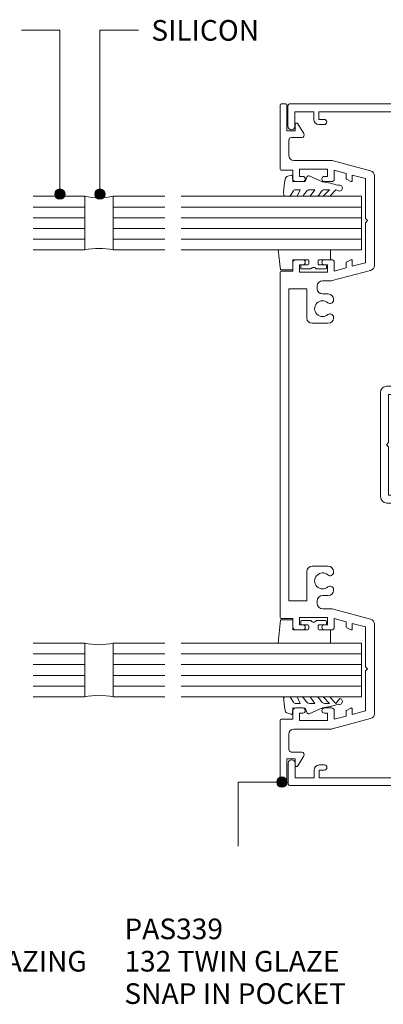
# Model space of a CAD drawing. Extents: x 70 to 410, y 23 to 419.
# Drawn here: x 201 to 271, y 225 to 415 of the extents above; entities that cross this region are included whole.
import ezdxf

# ---------------------------------------------------------------- set-up
doc = ezdxf.new("R2010")
doc.units = 0
doc.layers.add('Potter', color=7, linetype='CONTINUOUS', lineweight=18)
doc.styles.add('Arial', font='arial.ttf', dxfattribs={"height": 4})

# ---------------------------------------------------------------- blocks, each defined once
blk = doc.blocks.new('PAS_Glazing Panel - Potters Glazing Panel 8mm-1705351-92MM MULLION AND DOOR WALL SECTION')
at = {"layer": 'Potter'}
for p, q in [((-10.38, 0), (-10.38, -35)), ((0, 0), (-10.38, 0)), ((0, 0), (0, -35))]:
    blk.add_line(p, q, dxfattribs=at)
at = {"layer": 'Potter', "lineweight": 9}
for p, q in [((-8.304, 0), (-8.304, -35)), ((-6.228, 0), (-6.228, -35)), ((-4.152, 0), (-4.152, -35)), ((-2.076, 0), (-2.076, -35))]:
    blk.add_line(p, q, dxfattribs=at)
blk = doc.blocks.new('PAS_Rubber Seal 2 - ACE Captive Wedge-1629425-92MM MULLION AND DOOR WALL SECTION')
at = {"layer": 'Potter', "lineweight": 9}
for p, q in [((-1.8, 3.25), (-3.71, 3.25)), ((-3.71, 3.25), (-3.71, -6.84)), ((-1.8, 1.1), (-1.8, 3.25)), ((-0.8, 2.3), (-0.8, 1.1)), ((-0.6, 2.5), (-0.2, 2.5)), ((0, 2.3), (0, 0.5)), ((-1.6, 0.9), (-1, 0.9)), ((-1.8, -4), (-1.8, -1.1)), ((-1, -0.9), (-1.6, -0.9)), ((-0.8, -2.3), (-0.8, -1.1)), ((0, -2.3), (0, -0.5)), ((-0.6, -2.5), (-0.2, -2.5)), ((-1.8, -4), (0.15, -4)), ((0.15, -4), (0.15, -6.4)), ((-3.71, -6.84), (0.15, -6.4))]:
    blk.add_line(p, q, dxfattribs=at)
for centre, radius, start, end in [((-0.6, 2.3), 0.2, 90, 180), ((-0.2, 2.3), 0.2, 360, 90), ((-1.6, 1.1), 0.2, 180, 270), ((-1, 1.1), 0.2, 270, 0), ((0.27, 0), 0.567, 118.0725, 241.9275), ((-1.6, -1.1), 0.2, 90, 180), ((-1, -1.1), 0.2, 360, 90), ((-0.6, -2.3), 0.2, 180, 270), ((-0.2, -2.3), 0.2, 270, 0)]:
    blk.add_arc(centre, radius, start, end, dxfattribs=at)
blk = doc.blocks.new('PAS_Rubber Seal 1 - PAS_Rubber Seal-1635845-92MM MULLION AND DOOR WALL SECTION')
at = {"layer": 'Potter', "lineweight": 9}
for p, q in [((-4.69, 2.09), (-4.69, 2.83)), ((-4.34, 3.11), (-3.92, 3.13)), ((-0.87, 2.49), (-0.61, 1.7)), ((-4.69, -0.17), (-4.69, 0.5)), ((-4.69, 0.5), (-3.41, -0.07)), ((-3.63, 1.19), (-4.55, 1.83)), ((-3.41, -0.07), (-3.4, 0.79)), ((-0.82, 1.39), (-1.87, 1.33)), ((-1.87, 1.33), (-1.8, -1.07)), ((-3.81, -1.26), (-4.46, -0.74)), ((-3.4, -2.94), (-3.4, -1.86)), ((-0.73, -1.82), (-1.85, -4.38)), ((-1.8, -1.07), (-0.85, -1.44)), ((-4.69, -3.09), (-4.69, -2.03)), ((-4.69, -2.03), (-3.4, -2.94)), ((-4.69, -5.39), (-4.69, -4.53)), ((-4.69, -4.53), (-3.4, -5.75)), ((-3.71, -4.23), (-4.26, -3.85)), ((-3.4, -5.75), (-3.4, -4.78)), ((-3.41, -7.01), (-4.5, -5.98)), ((-3.41, -7.01), (-3.67, -7.75))]:
    blk.add_line(p, q, dxfattribs=at)
for centre, radius, start, end in [((-4.45, 2.05), 0.246, 170.7653, 246.0056), ((-4.4, 2.83), 0.288, 77.0634, 180), ((-4.89, -16), 19.16, 79.5885, 87.0687), ((-1.39, 2.28), 0.558, 21.6437, 94.3702), ((-3.73, 0.87), 0.334, 345.6707, 73.3045), ((-0.84, 1.63), 0.24, 274.1514, 18.4432), ((-4.05, -0.24), 0.645, 173.9267, 230.597), ((-4.22, -1.97), 0.824, 7.891, 59.9378), ((-0.95, -1.68), 0.26, 326.5573, 68.7587), ((-3.85, -3.11), 0.839, 178.3119, 240.9506), ((-3.98, -5.49), 0.718, 171.7205, 223.5229), ((-4.24, -4.89), 0.849, 7.4556, 51.377), ((-28.73, 0.15), 27.26, 343.8096, 350.4285), ((-3.09, -7.68), 0.583, 187.1015, 22.8253)]:
    blk.add_arc(centre, radius, start, end, dxfattribs=at)
blk = doc.blocks.new('PAS_315 - PAS_315-1443862-92MM MULLION AND DOOR WALL SECTION')
at = {"layer": 'Potter', "lineweight": 9}
for p, q in [((-66.12, 35.67), (-66.12, 0.27)), ((-61.77, 35.97), (-65.82, 35.97)), ((-64.62, 30.97), (-64.62, 34.67)), ((-64.62, 34.67), (-61.77, 34.67)), ((65.78, 36.03), (61.73, 36.03)), ((61.73, 34.72), (64.58, 34.72)), ((64.58, 34.72), (64.58, 31.02)), ((66.1, 0.33), (66.1, 35.73)), ((-63.12, 30.97), (-64.62, 30.97)), ((64.58, 31.02), (63.08, 31.02)), ((-64.61, 11.97), (-64.61, 29.97)), ((-64.61, 29.97), (-63.12, 29.97)), ((-63.12, 29.97), (-63.12, 28.97)), ((-62.11, 28.97), (-62.11, 29.97)), ((62.08, 30.02), (62.08, 29.02)), ((63.09, 29.02), (63.09, 30.02)), ((63.09, 30.02), (64.58, 30.02)), ((64.58, 30.02), (64.58, 12.02)), ((-0.02, 18.1), (-10.13, 18.1)), ((10.11, 18.1), (0, 18.1)), ((-11.33, 16.89), (-11.33, 7.41)), ((-9.78, 13.99), (-9.78, 16.54)), ((-9.78, 16.54), (-0.41, 16.54)), ((-0.41, 16.54), (-0.01, 16.95)), ((-0.01, 16.95), (0.4, 16.55)), ((0.4, 16.55), (9.76, 16.55)), ((9.76, 16.55), (9.76, 14)), ((11.32, 7.35), (11.32, 16.9)), ((-7.78, 13.99), (-9.78, 13.99)), ((-8.07, 12.89), (-7.61, 13.69)), ((7.6, 13.7), (8.06, 12.9)), ((9.76, 14), (7.77, 14)), ((-63.11, 11.97), (-64.61, 11.97)), ((-63.11, 12.97), (-63.11, 11.97)), ((-62.11, 11.97), (-62.11, 12.97)), ((-9.78, 10.49), (-9.78, 12.79)), ((-9.78, 12.79), (-8.24, 12.79)), ((8.24, 12.8), (9.76, 12.8)), ((9.76, 12.8), (9.76, 10.5)), ((62.09, 13.02), (62.09, 12.02)), ((63.09, 12.02), (63.09, 13.02)), ((64.58, 12.02), (63.09, 12.02)), ((-64.6, 2.52), (-64.6, 10.97)), ((-64.6, 10.97), (-63.11, 10.97)), ((-8.08, 10.49), (-9.78, 10.49)), ((-7.58, 8.59), (-7.58, 9.99)), ((7.57, 10), (7.57, 8.6)), ((9.76, 10.5), (8.07, 10.5)), ((63.09, 11.02), (64.59, 11.02)), ((64.59, 11.02), (64.59, 2.66)), ((-9.98, 3.79), (-9.98, 9.19)), ((-9.98, 9.19), (-8.58, 9.19)), ((-8.58, 9.19), (-8.58, 8.59)), ((8.57, 8.6), (8.57, 9.2)), ((8.57, 9.2), (9.97, 9.2)), ((9.97, 9.2), (9.97, 3.8)), ((-49.12, 6.01), (-52.09, 6.8)), ((-11.7, 6.86), (-14.82, 6.02)), ((14.81, 6.04), (11.69, 6.87)), ((52.08, 6.85), (49.11, 6.05)), ((-54.6, 4.87), (-54.6, 4.55)), ((-52.46, 2.02), (-52.46, 4.49)), ((-51.97, 5.02), (-49.24, 5.02)), ((-14.69, 5.04), (-12, 5.04)), ((-11.47, 4.54), (-11.47, 2.07)), ((-8.58, 4.39), (-8.58, 3.79)), ((-7.58, 2.99), (-7.58, 4.39)), ((7.57, 4.4), (7.57, 3)), ((8.57, 3.8), (8.57, 4.4)), ((11.46, 2.05), (11.46, 4.52)), ((11.96, 5.05), (14.68, 5.05)), ((49.24, 5.07), (51.92, 5.07)), ((52.46, 4.57), (52.46, 2.1)), ((54.6, 4.6), (54.6, 4.92)), ((-8.58, 3.79), (-9.98, 3.79)), ((-9.77, 0.19), (-9.77, 2.49)), ((-9.77, 2.49), (-8.08, 2.49)), ((8.07, 2.5), (9.77, 2.5)), ((9.97, 3.8), (8.57, 3.8)), ((9.77, 2.5), (9.77, 0.2)), ((-58.94, 1.52), (-63.54, 1.52)), ((-11.96, 1.54), (-51.83, 1.54)), ((51.96, 1.57), (12.09, 1.57)), ((63.6, 1.57), (58.98, 1.57)), ((-65.8, -0.03), (-9.97, -0.03)), ((9.97, 0), (65.8, 0))]:
    blk.add_line(p, q, dxfattribs=at)
for centre, radius, start, end in [((-65.82, 35.67), 0.3, 90.0259, 180), ((-61.77, 35.32), 0.65, 270.0259, 90), ((61.73, 35.37), 0.65, 90.0259, 270), ((65.78, 35.73), 0.3, 0.0259, 90), ((-63.12, 29.97), 1, 0.0259, 90), ((63.08, 30.02), 1, 90.0259, 180), ((-62.61, 28.97), 0.5, 180.0259, 0), ((62.59, 29.02), 0.5, 180.0259, 0), ((-10.13, 16.89), 1.2, 90.0259, 180), ((10.11, 16.9), 1.2, 0.0259, 90), ((-62.61, 12.97), 0.5, 0.0259, 180), ((-7.78, 13.79), 0.2, 330.0259, 90), ((7.77, 13.8), 0.2, 90.0259, 210.0259), ((62.59, 13.02), 0.5, 0.0259, 180), ((-63.11, 11.97), 1, 270.0259, 0), ((-8.24, 12.99), 0.2, 270.0259, 330.0259), ((8.24, 13), 0.2, 210.0259, 270), ((63.09, 12.02), 1, 180.0259, 270), ((-8.08, 9.99), 0.5, 0.0259, 90), ((8.07, 10), 0.496, 90.1109, 180.5167), ((-8.08, 8.59), 0.5, 180.0259, 0), ((8.07, 8.6), 0.498, 179.7387, 0.3131), ((-52.6, 4.87), 2, 75.0259, 180), ((-49.24, 5.52), 0.5, 270.0259, 75.0259), ((-14.69, 5.54), 0.5, 105.0259, 270), ((-11.83, 7.34), 0.5, 285.0259, 7.5299), ((11.82, 7.35), 0.5, 180, 255.0259), ((14.68, 5.55), 0.5, 270.0259, 75.0259), ((49.24, 5.57), 0.5, 105.0259, 270), ((52.6, 4.92), 2, 0.0259, 105.0259), ((-55.6, 3.07), 3, 139.3353, 197.4835), ((-57.33, 4.55), 0.725, 319.3353, 139.3353), ((-55.6, 3.07), 1.55, 139.3353, 40.7164), ((-53.88, 4.55), 0.725, 180.0259, 220.7164), ((-51.97, 4.52), 0.5, 90, 183.851), ((-11.97, 4.54), 0.5, 0, 94.0178), ((-8.08, 4.39), 0.5, 0.0259, 180), ((8.07, 4.4), 0.498, 359.7387, 180.3131), ((11.96, 4.55), 0.5, 90, 183.851), ((51.96, 4.57), 0.5, 0, 94.0178), ((55.6, 3.12), 1.55, 139.3353, 40.7164), ((53.87, 4.6), 0.725, 319.3353, 0), ((57.32, 4.6), 0.725, 40.7164, 220.7164), ((55.6, 3.12), 3, 342.5683, 40.7164), ((-63.6, 2.52), 1, 180, 273.7182), ((-58.94, 2.02), 0.5, 270, 17.4835), ((-51.96, 2.02), 0.5, 180, 285.4475), ((-11.96, 2.04), 0.5, 270, 3.851), ((-8.08, 2.99), 0.5, 270.0259, 0), ((8.07, 2.99), 0.496, 179.535, 270), ((11.96, 2.05), 0.5, 180, 285.4475), ((51.96, 2.07), 0.5, 270, 3.851), ((58.94, 2.07), 0.5, 162.5683, 275.2592), ((63.6, 2.57), 1, 270, 5.0069), ((-65.8, 0.27), 0.3, 180.0259, 270), ((-9.97, 0.19), 0.2, 270.0259, 0), ((9.97, 0.2), 0.2, 180.0259, 270), ((65.8, 0.33), 0.3, 270.0259, 0)]:
    blk.add_arc(centre, radius, start, end, dxfattribs=at)
blk = doc.blocks.new('PAS_339 - PAS_339-1103843-92MM MULLION AND DOOR WALL SECTION')
at = {"layer": 'Potter', "lineweight": 9}
for p, q in [((0, 0), (-33.5, 0)), ((33.5, 0), (0, 0)), ((65.9, 0), (53.45, 0)), ((-66.1, -0.2), (-66.1, -1.1)), ((-53.45, 0), (-65.9, 0)), ((-65.9, -1.3), (-60.9, -1.3)), ((-60.9, -1.3), (-60.9, -2.9)), ((-59.1, -1.7), (-56.15, -1.7)), ((-53.25, -2.5), (-53.25, -0.2)), ((-33.7, -0.2), (-33.7, -2.5)), ((-30.25, -1.7), (0, -1.7)), ((-30.25, -5.2), (-30.25, -1.7)), ((0, -1.7), (30.25, -1.7)), ((30.25, -1.7), (30.25, -5.2)), ((33.7, -2.5), (33.7, -0.2)), ((53.25, -0.2), (53.25, -2.5)), ((56.15, -1.7), (59.1, -1.7)), ((60.9, -1.3), (65.9, -1.3)), ((60.9, -2.9), (60.9, -1.3)), ((66.1, -1.1), (66.1, -0.2)), ((-62.26, -3.46), (-60.36, -4.63)), ((-60.9, -2.9), (-62.1, -2.9)), ((-59.6, -4.2), (-59.6, -2.2)), ((-55.15, -2.7), (-55.15, -9.85)), ((-53.45, -3.8), (-52.05, -3.8)), ((-53.45, -9.2), (-53.45, -3.8)), ((-51.55, -2.5), (-53.25, -2.5)), ((-52.05, -3.8), (-52.05, -4.4)), ((-51.05, -4.4), (-51.05, -3)), ((-35.9, -3), (-35.9, -4.4)), ((-33.7, -2.5), (-35.4, -2.5)), ((-34.9, -3.8), (-33.5, -3.8)), ((-34.9, -4.4), (-34.9, -3.8)), ((-33.5, -3.8), (-33.5, -9.2)), ((33.5, -3.8), (34.9, -3.8)), ((33.5, -9.2), (33.5, -3.8)), ((35.4, -2.5), (33.7, -2.5)), ((34.9, -3.8), (34.9, -4.4)), ((35.9, -4.4), (35.9, -3)), ((51.05, -3), (51.05, -4.4)), ((53.25, -2.5), (51.55, -2.5)), ((52.05, -3.8), (53.45, -3.8)), ((52.05, -4.4), (52.05, -3.8)), ((53.45, -3.8), (53.45, -9.2)), ((55.15, -9.85), (55.15, -2.7)), ((59.6, -2.2), (59.6, -4.2)), ((60.36, -4.63), (62.26, -3.46)), ((62.1, -2.9), (60.9, -2.9)), ((-24.56, -5.2), (-30.25, -5.2)), ((30.25, -5.2), (24.56, -5.2)), ((-30.8, -7.2), (-30.25, -7.2)), ((-23.56, -9.36), (-23.56, -6.2)), ((23.56, -6.2), (23.56, -9.36)), ((30.25, -7.2), (30.8, -7.2)), ((-52.05, -9.2), (-53.45, -9.2)), ((-52.05, -8.6), (-52.05, -9.2)), ((-51.05, -10), (-51.05, -8.6)), ((-35.9, -8.6), (-35.9, -10)), ((-34.9, -9.2), (-34.9, -8.6)), ((-33.5, -9.2), (-34.9, -9.2)), ((-31.8, -9.85), (-31.8, -8.2)), ((-29.25, -8.2), (-29.25, -9.36)), ((29.25, -9.36), (29.25, -8.2)), ((31.8, -8.2), (31.8, -9.85)), ((34.9, -9.2), (33.5, -9.2)), ((34.9, -8.6), (34.9, -9.2)), ((35.9, -10), (35.9, -8.6)), ((51.05, -8.6), (51.05, -10)), ((52.05, -9.2), (52.05, -8.6)), ((53.45, -9.2), (52.05, -9.2)), ((-55.11, -10.1), (-53.12, -17.56)), ((-53.25, -10.5), (-51.55, -10.5)), ((-52.63, -12.8), (-53.25, -10.5)), ((-35.4, -10.5), (-33.7, -10.5)), ((-33.7, -10.5), (-34.32, -12.8)), ((-33.83, -17.56), (-31.84, -10.1)), ((-28.25, -10.36), (-28.05, -10.36)), ((-24.75, -10.36), (-24.56, -10.36)), ((24.56, -10.36), (24.75, -10.36)), ((28.05, -10.36), (28.25, -10.36)), ((31.84, -10.1), (33.83, -17.56)), ((33.7, -10.5), (35.4, -10.5)), ((34.32, -12.8), (33.7, -10.5)), ((51.55, -10.5), (53.25, -10.5)), ((53.25, -10.5), (52.63, -12.8)), ((53.12, -17.56), (55.11, -10.1)), ((-51.71, -12.8), (-52.63, -12.8)), ((-51.07, -13.7), (-51.54, -12.9)), ((-35.41, -12.9), (-35.88, -13.7)), ((-34.32, -12.8), (-35.24, -12.8)), ((35.24, -12.8), (34.32, -12.8)), ((35.88, -13.7), (35.41, -12.9)), ((51.54, -12.9), (51.07, -13.7)), ((52.63, -12.8), (51.71, -12.8)), ((-52.31, -14), (-51.25, -14)), ((-51.63, -16.55), (-52.31, -14)), ((-35.7, -14), (-34.64, -14)), ((-34.64, -14), (-35.32, -16.55)), ((34.64, -14), (35.7, -14)), ((35.32, -16.55), (34.64, -14)), ((51.25, -14), (52.31, -14)), ((52.31, -14), (51.63, -16.55)), ((-43.87, -16.55), (-51.63, -16.55)), ((-43.48, -16.95), (-43.87, -16.55)), ((-43.07, -16.55), (-43.48, -16.95)), ((-35.32, -16.55), (-43.07, -16.55)), ((43.07, -16.55), (35.32, -16.55)), ((43.48, -16.95), (43.07, -16.55)), ((43.88, -16.55), (43.48, -16.95)), ((51.63, -16.55), (43.88, -16.55)), ((-52.15, -18.3), (-43.48, -18.3)), ((-43.48, -18.3), (-34.8, -18.3)), ((34.8, -18.3), (43.47, -18.3)), ((43.47, -18.3), (52.15, -18.3))]:
    blk.add_line(p, q, dxfattribs=at)
for centre, radius, start, end in [((33.5, -0.2), 0.2, 0, 90), ((53.45, -0.2), 0.2, 90, 180), ((65.9, -0.2), 0.2, 0, 90), ((-65.9, -0.2), 0.2, 90, 180), ((-65.9, -1.1), 0.2, 180, 270), ((-59.1, -2.2), 0.5, 90, 180), ((-56.15, -2.7), 1, 0, 90), ((-53.45, -0.2), 0.2, 0, 90), ((-33.5, -0.2), 0.2, 90, 180), ((56.15, -2.7), 1, 90, 180), ((59.1, -2.2), 0.5, 0, 90), ((65.9, -1.1), 0.2, 270, 0), ((-62.1, -3.2), 0.3, 90, 238.3034), ((-51.55, -3), 0.5, 0, 90), ((-35.4, -3), 0.5, 90, 180), ((35.4, -3), 0.5, 0, 90), ((51.55, -3), 0.5, 90, 180), ((62.1, -3.2), 0.3, 301.6966, 90), ((-60.1, -4.2), 0.5, 238.3034, 0), ((-51.55, -4.4), 0.5, 180, 0), ((-35.4, -4.4), 0.5, 180, 0), ((-24.56, -6.2), 1, 0, 90), ((24.56, -6.2), 1, 90, 180), ((35.4, -4.4), 0.5, 180, 360), ((51.55, -4.4), 0.5, 180, 360), ((60.1, -4.2), 0.5, 180, 301.6966), ((-30.8, -8.2), 1, 90, 180), ((-30.25, -8.2), 1, 0, 90), ((-26.4, -8.25), 1.55, 318.5904, 221.4096), ((26.4, -8.25), 1.55, 318.5904, 221.4096), ((30.25, -8.2), 1, 90, 180), ((30.8, -8.2), 1, 0, 90), ((-51.55, -8.6), 0.5, 0, 180), ((-35.4, -8.6), 0.5, 0, 180), ((-28.25, -9.36), 1, 180, 270), ((-28.05, -9.71), 0.65, 270, 41.4096), ((-24.75, -9.71), 0.65, 138.5904, 270), ((-24.56, -9.36), 1, 270, 0), ((24.56, -9.36), 1, 180, 270), ((24.75, -9.71), 0.65, 270, 41.4096), ((28.05, -9.71), 0.65, 138.5904, 270), ((28.25, -9.36), 1, 270, 0), ((35.4, -8.6), 0.5, 0, 180), ((51.55, -8.6), 0.5, 0, 180), ((-54.15, -9.85), 1, 180, 195), ((-51.55, -10), 0.5, 270, 0), ((-35.4, -10), 0.5, 180, 270), ((-32.8, -9.85), 1, 345, 0), ((32.8, -9.85), 1, 180, 195), ((35.4, -10), 0.5, 270, 0), ((51.55, -10), 0.5, 180, 270), ((54.15, -9.85), 1, 345, 0), ((-51.71, -13), 0.2, 30, 90), ((-35.24, -13), 0.2, 90, 150), ((35.24, -13), 0.2, 30, 90), ((51.71, -13), 0.2, 90, 150), ((-51.25, -13.8), 0.2, 270, 30), ((-35.7, -13.8), 0.2, 150, 270), ((35.7, -13.8), 0.2, 270, 30), ((51.25, -13.8), 0.2, 150, 270), ((-52.15, -17.3), 1, 195, 270), ((-34.8, -17.3), 1, 270, 345), ((34.8, -17.3), 1, 195, 270), ((52.15, -17.3), 1, 270, 345)]:
    blk.add_arc(centre, radius, start, end, dxfattribs=at)
blk = doc.blocks.new('PAS_Rubber Seal 2 - ACE Captive Wedge-1629045-92MM MULLION AND DOOR WALL SECTION')
at = {"layer": 'Potter', "lineweight": 9}
for p, q in [((-4.38, 6.84), (0.15, 6.4)), ((-4.38, -3.25), (-4.38, 6.84)), ((0.15, 4), (0.15, 6.4)), ((-1.8, 4), (0.15, 4)), ((-1.8, 4), (-1.8, 1.1)), ((-0.8, 2.3), (-0.8, 1.1)), ((-0.6, 2.5), (-0.2, 2.5)), ((0, 2.3), (0, 0.5)), ((-1, 0.9), (-1.6, 0.9)), ((-1.8, -1.1), (-1.8, -3.25)), ((-1.6, -0.9), (-1, -0.9)), ((-0.8, -2.3), (-0.8, -1.1)), ((0, -2.3), (0, -0.5)), ((-1.8, -3.25), (-4.38, -3.25)), ((-0.6, -2.5), (-0.2, -2.5))]:
    blk.add_line(p, q, dxfattribs=at)
for centre, radius, start, end in [((-0.6, 2.3), 0.2, 90, 180), ((-0.2, 2.3), 0.2, 0, 90), ((-1.6, 1.1), 0.2, 180, 270), ((-1, 1.1), 0.2, 270, 0), ((0.27, 0), 0.567, 118.0725, 241.9275), ((-1.6, -1.1), 0.2, 90, 180), ((-1, -1.1), 0.2, 360, 90), ((-0.6, -2.3), 0.2, 180, 270), ((-0.2, -2.3), 0.2, 270, 0)]:
    blk.add_arc(centre, radius, start, end, dxfattribs=at)
blk = doc.blocks.new('PAS_Rubber Seal 1 - PAS_Rubber Seal-1635938-92MM MULLION AND DOOR WALL SECTION')
at = {"layer": 'Potter', "lineweight": 9}
for p, q in [((-2.74, 7.01), (-3.67, 7.75)), ((-4.02, 4.53), (-2.73, 5.75)), ((-2.74, 7.01), (-3.83, 5.98)), ((-2.73, 5.75), (-2.73, 4.78)), ((-4.02, 5.39), (-4.02, 4.53)), ((-3.04, 4.23), (-3.59, 3.85)), ((-0.73, 1.82), (-1.85, 4.38)), ((-4.02, 3.09), (-4.02, 2.03)), ((-4.02, 2.03), (-2.73, 2.94)), ((-2.73, 2.94), (-2.73, 1.86)), ((-4.02, 0.17), (-4.02, -0.5)), ((-4.02, -0.5), (-2.74, 0.07)), ((-3.13, 1.26), (-3.78, 0.74)), ((-2.74, 0.07), (-2.73, -0.79)), ((-1.87, -1.33), (-1.8, 1.07)), ((-1.8, 1.07), (-0.85, 1.44)), ((-2.95, -1.19), (-3.87, -1.83)), ((-0.82, -1.39), (-1.87, -1.33)), ((-0.87, -2.49), (-0.61, -1.7)), ((-4.02, -2.09), (-4.02, -2.83)), ((-3.66, -3.11), (-3.92, -3.13))]:
    blk.add_line(p, q, dxfattribs=at)
for centre, radius, start, end in [((-3.09, 7.68), 0.583, 337.1747, 172.8985), ((-3.31, 5.49), 0.718, 136.4771, 188.2795), ((-28.73, -0.15), 27.26, 9.5715, 16.1904), ((-3.18, 3.11), 0.839, 119.0494, 181.6881), ((-3.57, 4.89), 0.849, 308.623, 352.5444), ((-3.37, 0.24), 0.645, 129.403, 186.0733), ((-3.54, 1.97), 0.824, 300.0622, 352.109), ((-0.95, 1.68), 0.26, 291.2413, 33.4427), ((-3.77, -2.05), 0.246, 113.9944, 189.2347), ((-3.05, -0.87), 0.334, 286.6955, 14.3293), ((-0.84, -1.63), 0.24, 341.5568, 85.8486), ((-3.73, -2.83), 0.288, 180, 282.9366), ((-4.89, 16), 19.16, 272.9313, 280.4115), ((-1.39, -2.28), 0.558, 265.6298, 338.3563)]:
    blk.add_arc(centre, radius, start, end, dxfattribs=at)
blk = doc.blocks.new('PAS_Sealant - PAS_Sealant-1584451-92MM MULLION AND DOOR WALL SECTION')
at = {"layer": 'Potter'}
for p, q in [((0, 0), (0, -10.38)), ((5.52, -10.38), (5.52, 0))]:
    blk.add_line(p, q, dxfattribs=at)
for centre, start, end in [((2.76, 13.34), 258.3147, 281.6853), ((2.76, -23.72), 78.3147, 101.6853)]:
    blk.add_arc(centre, 13.62, start, end, dxfattribs=at)
blk = doc.blocks.new('PAS_Glazing Panel - Potters Glazing Panel 8mm-1683753-92MM MULLION AND DOOR WALL SECTION')
at = {"layer": 'Potter'}
for p, q in [((-10.38, 0), (-10.38, -10)), ((0, 0), (-10.38, 0)), ((0, 0), (0, -10))]:
    blk.add_line(p, q, dxfattribs=at)
at = {"layer": 'Potter', "lineweight": 9}
for p, q in [((-8.304, 0), (-8.304, -10)), ((-6.228, 0), (-6.228, -10)), ((-4.152, 0), (-4.152, -10)), ((-2.076, 0), (-2.076, -10))]:
    blk.add_line(p, q, dxfattribs=at)

msp = doc.modelspace()

# ---------------------------------------------------------------- hatches: boundary and pattern name
at = {"layer": 'Potter'}
h = msp.add_hatch(color=256, dxfattribs=at)
edge = h.paths.add_edge_path(flags=0)
edge.add_arc((208.64, 381.66), 1, 0, 360)
h = msp.add_hatch(color=256, dxfattribs=at)
edge = h.paths.add_edge_path(flags=0)
edge.add_arc((216.4, 381.66), 1, 0, 360)
h = msp.add_hatch(color=256, dxfattribs=at)
edge = h.paths.add_edge_path(flags=0)
edge.add_arc((251.66, 267.62), 1, 0, 360)

# ---------------------------------------------------------------- linework, layer by layer
at = {"layer": 'Potter', "lineweight": 9}
for p, q in [((208.64, 413.46), (201.22, 413.46)), ((208.64, 381.66), (208.64, 413.46)), ((216.4, 413.46), (223.88, 413.46)), ((216.4, 381.66), (216.4, 413.46)), ((243.19, 267.62), (243.19, 255.19)), ((251.66, 267.62), (243.19, 267.62))]:
    msp.add_line(p, q, dxfattribs=at)
for centre in [(208.64, 381.66), (216.4, 381.66), (251.66, 267.62)]:
    msp.add_circle(centre, 1, dxfattribs=at)

# ---------------------------------------------------------------- block references
at = {"layer": 'Potter'}
for name, p, rotation in [('PAS_339 - PAS_339-1103843-92MM MULLION AND DOOR WALL SECTION', (251.31, 333.04), 90), ('PAS_315 - PAS_315-1443862-92MM MULLION AND DOOR WALL SECTION', (288.88, 333.06), 90), ('PAS_RUBBER SEAL 1 - PAS_RUBBER SEAL-1635845-92MM MULLION AND DOOR WALL SECTION', (255.14, 385.92), 90), ('PAS_GLAZING PANEL - POTTERS GLAZING PANEL 8MM-1683753-92MM MULLION AND DOOR WALL SECTION', (213.46, 370.85), 270), ('PAS_GLAZING PANEL - POTTERS GLAZING PANEL 8MM-1683753-92MM MULLION AND DOOR WALL SECTION', (218.98, 381.23), 90), ('PAS_GLAZING PANEL - POTTERS GLAZING PANEL 8MM-1705351-92MM MULLION AND DOOR WALL SECTION', (267.12, 370.85), 270), ('PAS_RUBBER SEAL 2 - ACE CAPTIVE WEDGE-1629425-92MM MULLION AND DOOR WALL SECTION', (257.81, 367.14), 270), ('PAS_RUBBER SEAL 2 - ACE CAPTIVE WEDGE-1629045-92MM MULLION AND DOOR WALL SECTION', (257.81, 298.93), 90), ('PAS_GLAZING PANEL - POTTERS GLAZING PANEL 8MM-1683753-92MM MULLION AND DOOR WALL SECTION', (213.46, 284.17), 270), ('PAS_GLAZING PANEL - POTTERS GLAZING PANEL 8MM-1683753-92MM MULLION AND DOOR WALL SECTION', (218.98, 294.55), 90), ('PAS_GLAZING PANEL - POTTERS GLAZING PANEL 8MM-1705351-92MM MULLION AND DOOR WALL SECTION', (267.12, 284.17), 270), ('PAS_RUBBER SEAL 1 - PAS_RUBBER SEAL-1635938-92MM MULLION AND DOOR WALL SECTION', (255.14, 280.15), 270)]:
    msp.add_blockref(name, p, dxfattribs=dict(at, rotation=rotation))
for p in [(213.46, 381.23), (213.46, 294.55)]:
    msp.add_blockref('PAS_SEALANT - PAS_SEALANT-1584451-92MM MULLION AND DOOR WALL SECTION', p, dxfattribs=at)

# ---------------------------------------------------------------- texts
at = {"layer": 'Potter', "lineweight": 9, "char_height": 4, "attachment_point": 1, "line_spacing_factor": 0.941778, "style": 'Arial'}
for s, insert, width in [('SILICON', (226.36, 415.42), 26.6889), ('PAS340\\P132 TWIN GLAZING\\PFRAME', (166.07, 241.15), 61.0661), ('PAS339\\P132 TWIN GLAZE\\PSNAP IN POCKET', (221.14, 241.15), 55.8752)]:
    msp.add_mtext(s, dxfattribs=dict(at, insert=insert, width=width))

doc.saveas('drawing.dxf')
